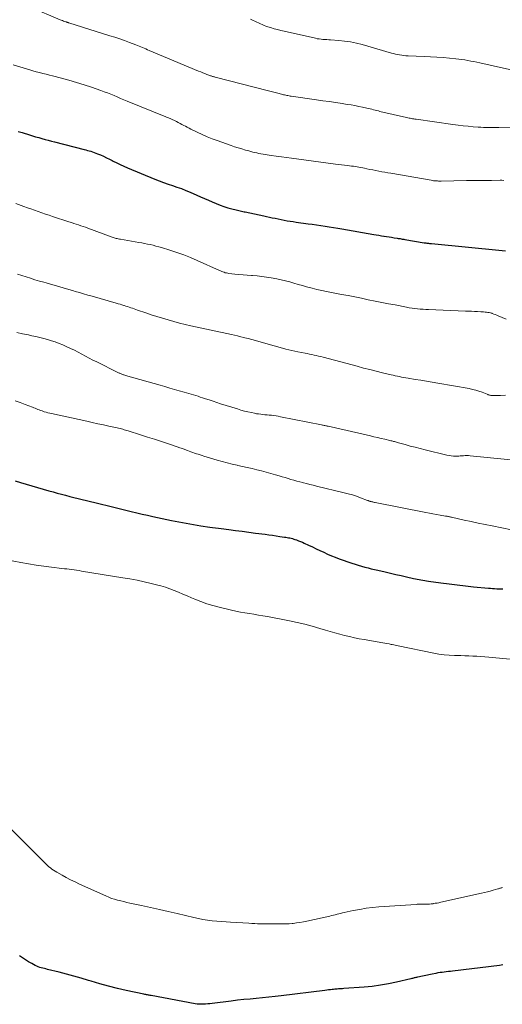
# Model space of a CAD drawing. Units: feet. Extents: x 1934999 to 1940007, y 530000 to 535002.
# Drawn here: x 1936653 to 1936766, y 530412 to 530641 of the extents above; entities that cross this region are included whole.
import ezdxf

# ---------------------------------------------------------------- set-up
doc = ezdxf.new("R2010")
doc.units = ezdxf.units.FT
doc.header["$LTSCALE"] = 100
doc.header["$MEASUREMENT"] = 0
doc.layers.add('CONTOUR INDEX', color=32, linetype='Continuous', lineweight=25)
doc.layers.add('CONTOUR INTERMEDIATE', color=40, linetype='Continuous', lineweight=15)

msp = doc.modelspace()

# ---------------------------------------------------------------- linework, layer by layer
at = {"layer": 'CONTOUR INDEX', "flags": 128}
for points, elevation in [([(1936652.93, 530615.23), (1936653.84, 530614.96), (1936655.52, 530614.43), (1936656.25, 530614.21), (1936656.98, 530613.99), (1936657.72, 530613.78), (1936658.45, 530613.58), (1936659.19, 530613.38), (1936659.93, 530613.18), (1936660.67, 530612.99), (1936661.41, 530612.8), (1936668.32, 530611.03), (1936668.71, 530610.93), (1936669.1, 530610.82), (1936669.49, 530610.71), (1936669.88, 530610.6), (1936670.26, 530610.48), (1936670.64, 530610.35), (1936671.02, 530610.2), (1936671.39, 530610.05), (1936672.06, 530609.76), (1936672.76, 530609.44), (1936673.46, 530609.12), (1936674.15, 530608.78), (1936674.83, 530608.43), (1936675.07, 530608.31), (1936675.88, 530607.9), (1936676.7, 530607.5), (1936677.52, 530607.13), (1936678.35, 530606.78), (1936684.77, 530604.13), (1936685.78, 530603.72), (1936686.8, 530603.33), (1936687.83, 530602.97), (1936688.86, 530602.63), (1936689.9, 530602.28), (1936690.92, 530601.91), (1936691.94, 530601.51), (1936692.95, 530601.09), (1936694.5, 530600.41), (1936695.4, 530600.02), (1936696.31, 530599.62), (1936697.21, 530599.22), (1936698.11, 530598.82), (1936698.13, 530598.81), (1936699.03, 530598.43), (1936699.93, 530598.07), (1936700.85, 530597.75), (1936701.77, 530597.46), (1936702.71, 530597.2), (1936703.65, 530596.95), (1936704.6, 530596.73), (1936705.55, 530596.53), (1936705.8, 530596.47), (1936706.89, 530596.25), (1936707.97, 530596.03), (1936709.05, 530595.8), (1936710.13, 530595.57), (1936712.08, 530595.14), (1936712.78, 530595), (1936713.48, 530594.85), (1936714.18, 530594.71), (1936714.88, 530594.57), (1936715.58, 530594.44), (1936716.28, 530594.32), (1936716.99, 530594.22), (1936717.69, 530594.12), (1936720.42, 530593.75), (1936721.41, 530593.62), (1936722.4, 530593.48), (1936723.39, 530593.33), (1936724.38, 530593.18), (1936725.37, 530593.02), (1936726.35, 530592.86), (1936727.34, 530592.7), (1936728.33, 530592.53), (1936735.71, 530591.25), (1936736.31, 530591.15), (1936736.91, 530591.05), (1936737.5, 530590.95), (1936738.1, 530590.86), (1936738.13, 530590.85), (1936738.71, 530590.76), (1936739.3, 530590.67), (1936739.88, 530590.57), (1936740.46, 530590.48), (1936741.17, 530590.37), (1936741.4, 530590.33), (1936741.63, 530590.29), (1936741.86, 530590.26), (1936742.08, 530590.22), (1936742.31, 530590.18), (1936742.54, 530590.15), (1936742.77, 530590.11), (1936743, 530590.07), (1936745.25, 530589.69), (1936745.69, 530589.61), (1936746.12, 530589.54), (1936746.56, 530589.47), (1936747, 530589.39), (1936747.45, 530589.32), (1936747.66, 530589.29), (1936747.88, 530589.26), (1936748.09, 530589.23), (1936748.3, 530589.2), (1936748.51, 530589.18), (1936748.73, 530589.15), (1936748.94, 530589.13), (1936749.15, 530589.11), (1936765.64, 530587.5), (1936766.42, 530587.43)], 1040), ([(1936652.24, 530533.84), (1936653.49, 530533.47), (1936654.75, 530533.1), (1936660.08, 530531.55), (1936661.04, 530531.28), (1936662.01, 530531.01), (1936662.98, 530530.75), (1936663.95, 530530.49), (1936664.92, 530530.25), (1936665.89, 530530.01), (1936666.86, 530529.77), (1936667.83, 530529.54), (1936668.81, 530529.32), (1936669.78, 530529.08), (1936670.75, 530528.85), (1936671.71, 530528.6), (1936674.27, 530527.96), (1936675.52, 530527.65), (1936676.77, 530527.34), (1936678.02, 530527.02), (1936679.27, 530526.71), (1936680.52, 530526.41), (1936681.78, 530526.12), (1936683.03, 530525.84), (1936684.29, 530525.56), (1936688.65, 530524.65), (1936690.35, 530524.31), (1936692.04, 530523.98), (1936693.75, 530523.69), (1936695.45, 530523.41), (1936697.52, 530523.1), (1936698.2, 530523), (1936698.87, 530522.9), (1936699.54, 530522.81), (1936700.22, 530522.73), (1936701.99, 530522.51), (1936703.55, 530522.31), (1936705.11, 530522.12), (1936706.67, 530521.92), (1936708.22, 530521.71), (1936710.45, 530521.41), (1936711.31, 530521.3), (1936712.16, 530521.18), (1936713.02, 530521.06), (1936713.87, 530520.94), (1936714.97, 530520.78), (1936715.28, 530520.73), (1936715.58, 530520.68), (1936715.89, 530520.62), (1936716.19, 530520.56), (1936716.49, 530520.48), (1936716.79, 530520.4), (1936717.08, 530520.32), (1936717.37, 530520.22), (1936717.73, 530520.1), (1936718.19, 530519.93), (1936718.65, 530519.75), (1936719.11, 530519.56), (1936719.56, 530519.36), (1936720.55, 530518.89), (1936721.44, 530518.48), (1936722.32, 530518.06), (1936723.19, 530517.64), (1936724.07, 530517.22), (1936724.96, 530516.81), (1936725.85, 530516.42), (1936726.75, 530516.07), (1936727.67, 530515.73), (1936730.65, 530514.69), (1936731.39, 530514.45), (1936732.13, 530514.21), (1936732.88, 530513.99), (1936733.64, 530513.79), (1936734.39, 530513.59), (1936735.15, 530513.4), (1936735.91, 530513.22), (1936736.67, 530513.04), (1936738.36, 530512.65), (1936739.61, 530512.36), (1936740.86, 530512.08), (1936742.11, 530511.8), (1936743.36, 530511.52), (1936745.01, 530511.16), (1936745.43, 530511.07), (1936745.86, 530510.98), (1936746.29, 530510.9), (1936746.73, 530510.82), (1936747.16, 530510.75), (1936747.59, 530510.67), (1936748.02, 530510.61), (1936748.46, 530510.54), (1936751.38, 530510.12), (1936753.28, 530509.86), (1936755.18, 530509.61), (1936757.08, 530509.4), (1936758.99, 530509.21), (1936762.44, 530508.88), (1936762.92, 530508.84), (1936763.4, 530508.8), (1936763.88, 530508.77), (1936764.36, 530508.75), (1936764.85, 530508.73), (1936765.33, 530508.71), (1936765.81, 530508.69)], 1060), ([(1936765.78, 530421.15), (1936764.98, 530421.04), (1936754.07, 530419.69), (1936753.58, 530419.63), (1936753.1, 530419.58), (1936752.61, 530419.52), (1936752.13, 530419.47), (1936751.64, 530419.41), (1936751.16, 530419.34), (1936750.67, 530419.26), (1936750.19, 530419.17), (1936749.32, 530418.99), (1936748.95, 530418.92), (1936748.58, 530418.84), (1936748.21, 530418.76), (1936747.84, 530418.67), (1936747.47, 530418.58), (1936747.1, 530418.5), (1936746.73, 530418.43), (1936746.36, 530418.36), (1936745.88, 530418.27), (1936745.69, 530418.23), (1936745.5, 530418.19), (1936745.32, 530418.15), (1936745.13, 530418.11), (1936744.95, 530418.06), (1936744.76, 530418.01), (1936744.58, 530417.97), (1936744.39, 530417.93), (1936741.03, 530417.12), (1936739.16, 530416.72), (1936737.28, 530416.39), (1936735.38, 530416.14), (1936733.48, 530415.95), (1936728.75, 530415.61), (1936728.45, 530415.59), (1936728.14, 530415.57), (1936727.84, 530415.55), (1936727.54, 530415.54), (1936727.23, 530415.52), (1936726.93, 530415.5), (1936726.63, 530415.47), (1936726.33, 530415.43), (1936726.08, 530415.4), (1936725.65, 530415.35), (1936725.22, 530415.3), (1936724.8, 530415.24), (1936724.37, 530415.19), (1936714.19, 530413.92), (1936712.74, 530413.75), (1936711.29, 530413.59), (1936709.83, 530413.45), (1936708.37, 530413.33), (1936706.91, 530413.2), (1936705.46, 530413.07), (1936704, 530412.9), (1936702.55, 530412.73), (1936698.06, 530412.15), (1936697.56, 530412.09), (1936697.07, 530412.04), (1936696.57, 530412), (1936696.08, 530411.97), (1936695.58, 530411.97), (1936695.09, 530411.98), (1936694.6, 530412.03), (1936694.11, 530412.1), (1936683.86, 530413.99), (1936683.65, 530414.03), (1936683.45, 530414.07), (1936683.24, 530414.11), (1936683.03, 530414.15), (1936682.83, 530414.19), (1936682.62, 530414.24), (1936682.42, 530414.28), (1936682.21, 530414.32), (1936678.1, 530415.21), (1936676.04, 530415.68), (1936673.99, 530416.18), (1936671.95, 530416.73), (1936669.92, 530417.32), (1936669.26, 530417.52), (1936667.56, 530418.02), (1936665.86, 530418.51), (1936664.16, 530418.97), (1936662.45, 530419.42), (1936659.75, 530420.1), (1936659.39, 530420.2), (1936659.02, 530420.28), (1936658.66, 530420.37), (1936658.29, 530420.46), (1936657.93, 530420.55), (1936657.58, 530420.67), (1936657.24, 530420.82), (1936656.9, 530420.99), (1936656.08, 530421.46), (1936655.34, 530421.88), (1936654.62, 530422.32), (1936653.91, 530422.79), (1936653.2, 530423.26)], 1060)]:
    msp.add_lwpolyline(points, dxfattribs=dict(at, elevation=elevation))
at = {"layer": 'CONTOUR INTERMEDIATE', "flags": 128}
for points, elevation in [([(1936655.8, 530644.13), (1936662.72, 530641.23), (1936662.97, 530641.12), (1936663.22, 530641.03), (1936663.47, 530640.93), (1936663.72, 530640.84), (1936664.06, 530640.73), (1936664.14, 530640.7), (1936664.22, 530640.67), (1936664.3, 530640.64), (1936664.39, 530640.62), (1936664.47, 530640.59), (1936664.56, 530640.57), (1936664.64, 530640.54), (1936664.72, 530640.51), (1936674.29, 530637.53), (1936675.44, 530637.17), (1936676.58, 530636.79), (1936677.72, 530636.38), (1936678.85, 530635.97), (1936680.31, 530635.42), (1936680.71, 530635.27), (1936681.1, 530635.11), (1936681.49, 530634.95), (1936681.88, 530634.78), (1936682.27, 530634.61), (1936682.66, 530634.44), (1936683.05, 530634.27), (1936683.44, 530634.11), (1936694.95, 530629.27), (1936695.43, 530629.08), (1936695.91, 530628.88), (1936696.39, 530628.7), (1936696.87, 530628.51), (1936697.52, 530628.27), (1936697.68, 530628.21), (1936697.84, 530628.16), (1936698, 530628.1), (1936698.17, 530628.05), (1936698.33, 530628), (1936698.49, 530627.96), (1936698.66, 530627.91), (1936698.82, 530627.87), (1936711.21, 530624.66), (1936711.84, 530624.5), (1936712.46, 530624.34), (1936713.09, 530624.19), (1936713.71, 530624.03), (1936714.45, 530623.85), (1936714.71, 530623.78), (1936714.97, 530623.72), (1936715.22, 530623.67), (1936715.48, 530623.61), (1936715.74, 530623.56), (1936716, 530623.51), (1936716.26, 530623.47), (1936716.52, 530623.43), (1936722.38, 530622.6), (1936723.88, 530622.39), (1936725.37, 530622.17), (1936726.87, 530621.95), (1936728.37, 530621.72), (1936729.57, 530621.54), (1936730.46, 530621.39), (1936731.35, 530621.24), (1936732.24, 530621.06), (1936733.12, 530620.87), (1936734.12, 530620.65), (1936734.5, 530620.56), (1936734.89, 530620.47), (1936735.27, 530620.38), (1936735.65, 530620.28), (1936736.04, 530620.19), (1936736.42, 530620.09), (1936736.8, 530620), (1936737.18, 530619.91), (1936743.39, 530618.47), (1936743.67, 530618.4), (1936743.94, 530618.34), (1936744.22, 530618.29), (1936744.5, 530618.23), (1936744.78, 530618.18), (1936745.05, 530618.14), (1936745.33, 530618.09), (1936745.61, 530618.05), (1936754.17, 530616.86), (1936755.35, 530616.7), (1936756.53, 530616.56), (1936757.71, 530616.44), (1936758.9, 530616.33), (1936760.08, 530616.24), (1936760.68, 530616.19), (1936761.27, 530616.16), (1936761.86, 530616.14), (1936762.46, 530616.12), (1936763.05, 530616.11), (1936763.65, 530616.11), (1936764.24, 530616.11), (1936764.83, 530616.12), (1936775.53, 530616.26)], 1032), ([(1936706.99, 530641.35), (1936707.64, 530641.06), (1936708.07, 530640.87), (1936708.49, 530640.68), (1936708.91, 530640.49), (1936709.32, 530640.29), (1936709.74, 530640.1), (1936710.17, 530639.92), (1936710.6, 530639.76), (1936711.04, 530639.61), (1936711.72, 530639.4), (1936712.5, 530639.16), (1936713.29, 530638.94), (1936714.08, 530638.74), (1936714.88, 530638.55), (1936722.13, 530636.92), (1936722.57, 530636.83), (1936723.01, 530636.76), (1936723.45, 530636.71), (1936723.9, 530636.67), (1936724.34, 530636.64), (1936724.79, 530636.61), (1936725.23, 530636.58), (1936725.68, 530636.55), (1936727.57, 530636.42), (1936728.95, 530636.28), (1936730.33, 530636.09), (1936731.68, 530635.8), (1936733.03, 530635.45), (1936739.83, 530633.48), (1936740.31, 530633.35), (1936740.79, 530633.23), (1936741.27, 530633.12), (1936741.76, 530633.03), (1936742.25, 530632.96), (1936742.74, 530632.9), (1936743.23, 530632.85), (1936743.72, 530632.83), (1936747.47, 530632.69), (1936748.94, 530632.62), (1936750.41, 530632.54), (1936751.87, 530632.43), (1936753.34, 530632.3), (1936754.86, 530632.16), (1936755.57, 530632.08), (1936756.27, 530631.99), (1936756.97, 530631.89), (1936757.67, 530631.77), (1936758.37, 530631.63), (1936759.06, 530631.5), (1936759.76, 530631.35), (1936760.45, 530631.2), (1936770.48, 530628.98)], 1028), ([(1936651.76, 530630.74), (1936653.29, 530630.25), (1936654.86, 530629.77), (1936655.61, 530629.55), (1936656.37, 530629.33), (1936657.13, 530629.12), (1936657.89, 530628.92), (1936658.65, 530628.72), (1936659.41, 530628.53), (1936660.18, 530628.34), (1936660.94, 530628.14), (1936662.98, 530627.63), (1936664.75, 530627.15), (1936666.52, 530626.65), (1936668.27, 530626.1), (1936670.01, 530625.52), (1936672.2, 530624.75), (1936672.97, 530624.48), (1936673.74, 530624.19), (1936674.5, 530623.88), (1936675.25, 530623.57), (1936676.01, 530623.25), (1936676.76, 530622.93), (1936677.52, 530622.61), (1936678.28, 530622.3), (1936686.89, 530618.81), (1936687.18, 530618.69), (1936687.47, 530618.57), (1936687.76, 530618.45), (1936688.05, 530618.33), (1936688.34, 530618.21), (1936688.62, 530618.09), (1936688.91, 530617.95), (1936689.19, 530617.82), (1936689.79, 530617.52), (1936690.21, 530617.31), (1936690.64, 530617.09), (1936691.05, 530616.87), (1936691.47, 530616.65), (1936691.88, 530616.42), (1936692.3, 530616.2), (1936692.72, 530615.98), (1936693.14, 530615.77), (1936694.59, 530615.06), (1936695.74, 530614.52), (1936696.91, 530614), (1936698.09, 530613.53), (1936699.28, 530613.09), (1936702.49, 530611.96), (1936703.33, 530611.68), (1936704.16, 530611.4), (1936705.01, 530611.15), (1936705.85, 530610.9), (1936706.61, 530610.69), (1936707.08, 530610.56), (1936707.55, 530610.44), (1936708.03, 530610.32), (1936708.5, 530610.22), (1936708.98, 530610.12), (1936709.46, 530610.03), (1936709.95, 530609.94), (1936710.43, 530609.87), (1936711.84, 530609.66), (1936713.03, 530609.48), (1936714.22, 530609.31), (1936715.41, 530609.15), (1936716.61, 530608.99), (1936726.79, 530607.64), (1936727.49, 530607.55), (1936728.18, 530607.46), (1936728.88, 530607.38), (1936729.58, 530607.29), (1936730.1, 530607.23), (1936730.54, 530607.18), (1936730.98, 530607.12), (1936731.42, 530607.05), (1936731.86, 530606.99), (1936732.29, 530606.91), (1936732.73, 530606.83), (1936733.16, 530606.75), (1936733.6, 530606.66), (1936734.14, 530606.54), (1936734.83, 530606.4), (1936735.52, 530606.26), (1936736.21, 530606.12), (1936736.91, 530605.99), (1936737.6, 530605.86), (1936738.29, 530605.73), (1936738.98, 530605.61), (1936739.68, 530605.48), (1936749.07, 530603.85), (1936749.36, 530603.81), (1936749.65, 530603.76), (1936749.95, 530603.73), (1936750.25, 530603.71), (1936750.54, 530603.69), (1936750.84, 530603.68), (1936751.14, 530603.67), (1936751.44, 530603.68), (1936757.31, 530603.78), (1936758.77, 530603.8), (1936760.22, 530603.82), (1936761.67, 530603.83), (1936763.12, 530603.84), (1936765.15, 530603.85), (1936765.59, 530603.85), (1936766.03, 530603.83)], 1036), ([(1936652.37, 530598.44), (1936654.22, 530597.77), (1936655.06, 530597.47), (1936655.9, 530597.17), (1936656.74, 530596.87), (1936657.57, 530596.57), (1936658.41, 530596.28), (1936659.26, 530595.99), (1936660.1, 530595.71), (1936660.94, 530595.43), (1936664.75, 530594.17), (1936665.31, 530593.99), (1936665.86, 530593.81), (1936666.42, 530593.64), (1936666.97, 530593.46), (1936667.53, 530593.28), (1936668.08, 530593.1), (1936668.63, 530592.91), (1936669.18, 530592.71), (1936674.81, 530590.63), (1936675.04, 530590.55), (1936675.28, 530590.47), (1936675.52, 530590.39), (1936675.76, 530590.32), (1936676, 530590.26), (1936676.24, 530590.2), (1936676.49, 530590.15), (1936676.74, 530590.11), (1936681.01, 530589.39), (1936681.68, 530589.28), (1936682.35, 530589.15), (1936683.02, 530589.01), (1936683.69, 530588.87), (1936684.35, 530588.72), (1936685.01, 530588.55), (1936685.67, 530588.37), (1936686.33, 530588.17), (1936688.26, 530587.58), (1936689.88, 530587.05), (1936691.47, 530586.49), (1936693.05, 530585.86), (1936694.61, 530585.2), (1936699.79, 530582.87), (1936700.05, 530582.76), (1936700.32, 530582.64), (1936700.59, 530582.54), (1936700.87, 530582.43), (1936701.14, 530582.34), (1936701.42, 530582.27), (1936701.71, 530582.21), (1936701.99, 530582.17), (1936703.35, 530582.02), (1936704.32, 530581.92), (1936705.29, 530581.83), (1936706.27, 530581.75), (1936707.24, 530581.68), (1936707.49, 530581.67), (1936708.59, 530581.58), (1936709.68, 530581.46), (1936710.77, 530581.3), (1936711.85, 530581.12), (1936713.15, 530580.87), (1936714.16, 530580.66), (1936715.16, 530580.44), (1936716.15, 530580.18), (1936717.14, 530579.9), (1936718.12, 530579.61), (1936719.11, 530579.33), (1936720.1, 530579.06), (1936721.1, 530578.8), (1936721.35, 530578.74), (1936722.47, 530578.46), (1936723.6, 530578.2), (1936724.73, 530577.96), (1936725.86, 530577.73), (1936728.2, 530577.29), (1936729.76, 530576.99), (1936731.33, 530576.68), (1936732.89, 530576.37), (1936734.46, 530576.05), (1936736.02, 530575.74), (1936737.58, 530575.43), (1936739.15, 530575.12), (1936740.72, 530574.82), (1936743.38, 530574.31), (1936744.01, 530574.19), (1936744.65, 530574.09), (1936745.29, 530574.01), (1936745.93, 530573.93), (1936746.57, 530573.87), (1936747.22, 530573.82), (1936747.86, 530573.78), (1936748.5, 530573.75), (1936757.12, 530573.41), (1936757.82, 530573.38), (1936758.52, 530573.35), (1936759.22, 530573.32), (1936759.92, 530573.29), (1936760.69, 530573.25), (1936761, 530573.23), (1936761.32, 530573.21), (1936761.64, 530573.18), (1936761.95, 530573.15), (1936762.27, 530573.1), (1936762.58, 530573.05), (1936762.89, 530572.97), (1936763.19, 530572.88), (1936763.3, 530572.84), (1936763.66, 530572.71), (1936764.02, 530572.58), (1936764.37, 530572.45), (1936764.72, 530572.3), (1936766.57, 530571.52)], 1044), ([(1936652.73, 530581.96), (1936654.75, 530581.35), (1936655.79, 530581.03), (1936656.83, 530580.71), (1936657.88, 530580.4), (1936658.93, 530580.1), (1936659.43, 530579.95), (1936660.23, 530579.72), (1936661.03, 530579.49), (1936661.82, 530579.26), (1936662.62, 530579.03), (1936663.41, 530578.8), (1936664.21, 530578.56), (1936665, 530578.33), (1936665.8, 530578.1), (1936666.19, 530577.99), (1936667.18, 530577.7), (1936668.17, 530577.41), (1936669.16, 530577.13), (1936670.15, 530576.84), (1936675.77, 530575.24), (1936676.21, 530575.11), (1936676.64, 530574.98), (1936677.07, 530574.85), (1936677.51, 530574.71), (1936677.59, 530574.68), (1936677.98, 530574.56), (1936678.37, 530574.43), (1936678.76, 530574.3), (1936679.14, 530574.17), (1936679.53, 530574.04), (1936679.92, 530573.91), (1936680.3, 530573.78), (1936680.69, 530573.64), (1936682.62, 530572.98), (1936683.92, 530572.55), (1936685.22, 530572.13), (1936686.53, 530571.72), (1936687.85, 530571.33), (1936689.17, 530570.96), (1936690.49, 530570.61), (1936691.82, 530570.28), (1936693.16, 530569.98), (1936702.58, 530567.92), (1936703.3, 530567.76), (1936704.02, 530567.6), (1936704.74, 530567.42), (1936705.46, 530567.25), (1936705.68, 530567.2), (1936706.5, 530566.99), (1936707.33, 530566.77), (1936708.15, 530566.55), (1936708.97, 530566.31), (1936712.54, 530565.28), (1936713.9, 530564.91), (1936715.26, 530564.56), (1936716.63, 530564.24), (1936718.01, 530563.94), (1936719.72, 530563.59), (1936720.24, 530563.49), (1936720.77, 530563.38), (1936721.3, 530563.27), (1936721.82, 530563.15), (1936722.34, 530563.04), (1936722.87, 530562.91), (1936723.39, 530562.79), (1936723.91, 530562.65), (1936731.88, 530560.53), (1936733.35, 530560.14), (1936734.83, 530559.76), (1936736.3, 530559.4), (1936737.78, 530559.04), (1936739.76, 530558.57), (1936740.25, 530558.46), (1936740.74, 530558.35), (1936741.23, 530558.24), (1936741.73, 530558.14), (1936742.22, 530558.04), (1936742.72, 530557.94), (1936743.21, 530557.86), (1936743.71, 530557.77), (1936745.37, 530557.5), (1936746.7, 530557.29), (1936748.03, 530557.07), (1936749.35, 530556.84), (1936750.68, 530556.61), (1936757.97, 530555.33), (1936758.73, 530555.17), (1936759.49, 530554.98), (1936760.22, 530554.75), (1936760.95, 530554.48), (1936762.13, 530554.01), (1936762.27, 530553.95), (1936762.4, 530553.91), (1936762.54, 530553.86), (1936762.68, 530553.82), (1936762.82, 530553.79), (1936762.96, 530553.76), (1936763.1, 530553.75), (1936763.25, 530553.74), (1936765.26, 530553.77), (1936766.41, 530553.78)], 1048), ([(1936652.63, 530568.41), (1936653.96, 530568.12), (1936655.3, 530567.83), (1936656.13, 530567.66), (1936657.05, 530567.45), (1936657.96, 530567.24), (1936658.87, 530567.01), (1936659.78, 530566.77), (1936660.68, 530566.5), (1936661.57, 530566.21), (1936662.45, 530565.87), (1936663.32, 530565.51), (1936664.25, 530565.1), (1936665.14, 530564.69), (1936666.02, 530564.26), (1936666.88, 530563.82), (1936667.75, 530563.36), (1936668.6, 530562.89), (1936669.47, 530562.44), (1936670.34, 530561.99), (1936671.21, 530561.55), (1936676.11, 530559.12), (1936676.27, 530559.04), (1936676.43, 530558.97), (1936676.59, 530558.9), (1936676.75, 530558.83), (1936676.91, 530558.76), (1936677.08, 530558.69), (1936677.24, 530558.63), (1936677.41, 530558.58), (1936677.54, 530558.53), (1936677.77, 530558.46), (1936678.01, 530558.38), (1936678.24, 530558.31), (1936678.48, 530558.25), (1936685.97, 530556.12), (1936687.09, 530555.8), (1936688.2, 530555.48), (1936689.31, 530555.16), (1936690.42, 530554.84), (1936691.56, 530554.52), (1936692.1, 530554.36), (1936692.64, 530554.2), (1936693.18, 530554.04), (1936693.72, 530553.88), (1936694.26, 530553.72), (1936694.8, 530553.55), (1936695.34, 530553.38), (1936695.88, 530553.2), (1936696.55, 530552.98), (1936697.42, 530552.69), (1936698.3, 530552.4), (1936699.17, 530552.12), (1936700.05, 530551.83), (1936703.96, 530550.6), (1936704.77, 530550.35), (1936705.59, 530550.12), (1936706.42, 530549.92), (1936707.25, 530549.74), (1936707.94, 530549.6), (1936708.43, 530549.5), (1936708.92, 530549.43), (1936709.41, 530549.36), (1936709.9, 530549.32), (1936710.4, 530549.27), (1936710.9, 530549.23), (1936711.39, 530549.18), (1936711.89, 530549.13), (1936711.94, 530549.12), (1936712.46, 530549.06), (1936712.98, 530548.99), (1936713.5, 530548.9), (1936714.02, 530548.8), (1936723.58, 530546.88), (1936723.77, 530546.84), (1936723.96, 530546.8), (1936724.15, 530546.77), (1936724.33, 530546.73), (1936724.53, 530546.68), (1936724.72, 530546.64), (1936724.91, 530546.6), (1936725.1, 530546.56), (1936734.95, 530544.32), (1936735.78, 530544.13), (1936736.61, 530543.94), (1936737.44, 530543.75), (1936738.27, 530543.55), (1936739.51, 530543.26), (1936739.72, 530543.2), (1936739.93, 530543.15), (1936740.15, 530543.1), (1936740.36, 530543.04), (1936740.57, 530542.99), (1936740.78, 530542.93), (1936740.99, 530542.87), (1936741.2, 530542.82), (1936743.07, 530542.29), (1936744.22, 530541.97), (1936745.37, 530541.67), (1936746.52, 530541.37), (1936747.68, 530541.08), (1936752.74, 530539.85), (1936753.26, 530539.75), (1936753.78, 530539.67), (1936754.3, 530539.63), (1936754.83, 530539.62), (1936755.12, 530539.63), (1936755.51, 530539.64), (1936755.89, 530539.66), (1936756.28, 530539.69), (1936756.66, 530539.72), (1936757.05, 530539.75), (1936757.43, 530539.76), (1936757.82, 530539.75), (1936758.2, 530539.72), (1936770.03, 530538.51)], 1052), ([(1936652.22, 530552.51), (1936653.39, 530552.09), (1936654.55, 530551.66), (1936656.23, 530551.02), (1936656.55, 530550.89), (1936656.87, 530550.76), (1936657.19, 530550.63), (1936657.51, 530550.5), (1936657.83, 530550.37), (1936658.15, 530550.25), (1936658.48, 530550.13), (1936658.81, 530550.03), (1936659, 530549.97), (1936659.43, 530549.84), (1936659.86, 530549.72), (1936660.29, 530549.62), (1936660.72, 530549.52), (1936668.9, 530547.74), (1936670.19, 530547.46), (1936671.48, 530547.17), (1936672.77, 530546.89), (1936674.06, 530546.61), (1936676, 530546.18), (1936676.32, 530546.11), (1936676.64, 530546.03), (1936676.96, 530545.95), (1936677.27, 530545.87), (1936677.59, 530545.78), (1936677.91, 530545.7), (1936678.22, 530545.6), (1936678.53, 530545.51), (1936681.42, 530544.59), (1936683.05, 530544.07), (1936684.68, 530543.54), (1936686.3, 530543.01), (1936687.92, 530542.46), (1936689.95, 530541.78), (1936690.55, 530541.57), (1936691.16, 530541.36), (1936691.76, 530541.15), (1936692.36, 530540.93), (1936692.71, 530540.81), (1936693.14, 530540.65), (1936693.57, 530540.5), (1936694, 530540.34), (1936694.43, 530540.19), (1936694.86, 530540.04), (1936695.3, 530539.89), (1936695.73, 530539.76), (1936696.17, 530539.62), (1936699.24, 530538.71), (1936700.4, 530538.38), (1936701.57, 530538.06), (1936702.74, 530537.77), (1936703.92, 530537.49), (1936704.06, 530537.46), (1936705.17, 530537.21), (1936706.27, 530536.96), (1936707.38, 530536.7), (1936708.49, 530536.44), (1936709.59, 530536.17), (1936710.69, 530535.88), (1936711.79, 530535.58), (1936712.88, 530535.27), (1936713.72, 530535.02), (1936714.4, 530534.82), (1936715.08, 530534.61), (1936715.76, 530534.41), (1936716.45, 530534.2), (1936717.13, 530534), (1936717.81, 530533.8), (1936718.5, 530533.62), (1936719.19, 530533.44), (1936719.33, 530533.4), (1936720.09, 530533.21), (1936720.85, 530533.02), (1936721.61, 530532.83), (1936722.37, 530532.65), (1936728.82, 530531.1), (1936729.78, 530530.85), (1936730.74, 530530.58), (1936731.69, 530530.27), (1936732.63, 530529.93), (1936734.29, 530529.31), (1936734.39, 530529.27), (1936734.5, 530529.23), (1936734.6, 530529.19), (1936734.71, 530529.15), (1936734.82, 530529.11), (1936734.92, 530529.08), (1936735.03, 530529.05), (1936735.14, 530529.02), (1936735.3, 530528.98), (1936735.5, 530528.94), (1936735.69, 530528.89), (1936735.88, 530528.85), (1936736.08, 530528.82), (1936747.85, 530526.52), (1936748.68, 530526.36), (1936749.5, 530526.2), (1936750.33, 530526.05), (1936751.16, 530525.9), (1936752.46, 530525.66), (1936752.64, 530525.63), (1936752.81, 530525.6), (1936752.99, 530525.57), (1936753.16, 530525.53), (1936753.34, 530525.5), (1936753.52, 530525.46), (1936753.69, 530525.42), (1936753.87, 530525.39), (1936756.76, 530524.74), (1936758.38, 530524.38), (1936760.01, 530524.03), (1936761.64, 530523.7), (1936763.27, 530523.37), (1936767.82, 530522.47)], 1056), ([(1936650.26, 530515.46), (1936653.54, 530514.85), (1936655.31, 530514.54), (1936657.09, 530514.25), (1936658.87, 530514), (1936660.66, 530513.77), (1936663.09, 530513.48), (1936663.67, 530513.41), (1936664.24, 530513.34), (1936664.81, 530513.26), (1936665.38, 530513.19), (1936665.95, 530513.11), (1936666.52, 530513.03), (1936667.09, 530512.95), (1936667.66, 530512.86), (1936677.27, 530511.31), (1936678.95, 530511.02), (1936680.61, 530510.7), (1936682.27, 530510.34), (1936683.93, 530509.96), (1936685.1, 530509.67), (1936686.16, 530509.38), (1936687.21, 530509.07), (1936688.24, 530508.71), (1936689.26, 530508.32), (1936690.27, 530507.91), (1936691.28, 530507.49), (1936692.29, 530507.06), (1936693.3, 530506.63), (1936694.05, 530506.31), (1936695.45, 530505.75), (1936696.86, 530505.24), (1936698.29, 530504.81), (1936699.74, 530504.41), (1936702.58, 530503.73), (1936703.62, 530503.49), (1936704.66, 530503.28), (1936705.71, 530503.1), (1936706.77, 530502.94), (1936707.83, 530502.79), (1936708.88, 530502.62), (1936709.93, 530502.44), (1936710.98, 530502.24), (1936716.07, 530501.26), (1936717.86, 530500.88), (1936719.65, 530500.46), (1936721.42, 530500), (1936723.19, 530499.49), (1936724.47, 530499.1), (1936725.59, 530498.77), (1936726.7, 530498.45), (1936727.83, 530498.15), (1936728.95, 530497.85), (1936730.08, 530497.58), (1936731.22, 530497.32), (1936732.36, 530497.09), (1936733.5, 530496.89), (1936737.83, 530496.14), (1936738.32, 530496.06), (1936738.8, 530495.97), (1936739.28, 530495.88), (1936739.76, 530495.78), (1936740.01, 530495.73), (1936740.37, 530495.65), (1936740.73, 530495.58), (1936741.09, 530495.5), (1936741.45, 530495.43), (1936749.72, 530493.75), (1936750.91, 530493.54), (1936752.11, 530493.37), (1936753.32, 530493.27), (1936754.53, 530493.21), (1936755.1, 530493.19), (1936756.03, 530493.17), (1936756.95, 530493.13), (1936757.88, 530493.09), (1936758.8, 530493.05), (1936759.73, 530493), (1936760.65, 530492.94), (1936761.57, 530492.87), (1936762.5, 530492.79), (1936770.73, 530492.05)], 1064), ([(1936765.68, 530439.16), (1936765.53, 530439.12), (1936765.38, 530439.07), (1936765.23, 530439.02), (1936765.08, 530438.98), (1936764.93, 530438.93), (1936764.78, 530438.89), (1936764.63, 530438.84), (1936763.56, 530438.53), (1936762.87, 530438.33), (1936762.18, 530438.15), (1936761.48, 530437.98), (1936760.79, 530437.82), (1936751.34, 530435.72), (1936750.9, 530435.63), (1936750.47, 530435.55), (1936750.03, 530435.48), (1936749.59, 530435.41), (1936749.55, 530435.4), (1936749.13, 530435.35), (1936748.71, 530435.31), (1936748.29, 530435.28), (1936747.87, 530435.27), (1936747.49, 530435.26), (1936747.26, 530435.26), (1936747.03, 530435.26), (1936746.8, 530435.26), (1936746.57, 530435.26), (1936746.34, 530435.26), (1936746.11, 530435.26), (1936745.87, 530435.25), (1936745.64, 530435.23), (1936736.93, 530434.64), (1936735.43, 530434.5), (1936733.93, 530434.32), (1936732.45, 530434.08), (1936730.97, 530433.79), (1936728.86, 530433.34), (1936728.44, 530433.24), (1936728.02, 530433.14), (1936727.6, 530433.04), (1936727.18, 530432.93), (1936726.76, 530432.82), (1936726.34, 530432.72), (1936725.92, 530432.62), (1936725.5, 530432.52), (1936720.11, 530431.32), (1936719.33, 530431.16), (1936718.54, 530431.02), (1936717.76, 530430.91), (1936716.96, 530430.81), (1936716.74, 530430.79), (1936716.06, 530430.73), (1936715.37, 530430.69), (1936714.69, 530430.68), (1936714.01, 530430.68), (1936713.58, 530430.68), (1936713.11, 530430.69), (1936712.63, 530430.69), (1936712.16, 530430.69), (1936711.69, 530430.69), (1936711.21, 530430.69), (1936710.74, 530430.69), (1936710.26, 530430.69), (1936709.79, 530430.71), (1936709.38, 530430.72), (1936708.69, 530430.74), (1936708.01, 530430.77), (1936707.33, 530430.8), (1936706.65, 530430.84), (1936702.39, 530431.09), (1936701.32, 530431.16), (1936700.24, 530431.24), (1936699.16, 530431.33), (1936698.09, 530431.44), (1936697.01, 530431.57), (1936695.95, 530431.73), (1936694.89, 530431.93), (1936693.83, 530432.16), (1936689.92, 530433.1), (1936687.86, 530433.59), (1936685.8, 530434.06), (1936683.73, 530434.52), (1936681.66, 530434.97), (1936678.95, 530435.55), (1936678.23, 530435.71), (1936677.52, 530435.87), (1936676.8, 530436.04), (1936676.09, 530436.22), (1936675.39, 530436.42), (1936674.69, 530436.64), (1936674.01, 530436.9), (1936673.33, 530437.19), (1936667.2, 530439.96), (1936666.17, 530440.45), (1936665.14, 530440.95), (1936664.13, 530441.48), (1936663.13, 530442.03), (1936661.92, 530442.71), (1936661.53, 530442.94), (1936661.15, 530443.18), (1936660.79, 530443.44), (1936660.43, 530443.71), (1936660.08, 530443.99), (1936659.74, 530444.29), (1936659.42, 530444.59), (1936659.09, 530444.9), (1936649.7, 530454.34)], 1064)]:
    msp.add_lwpolyline(points, dxfattribs=dict(at, elevation=elevation))

doc.saveas('drawing.dxf')
